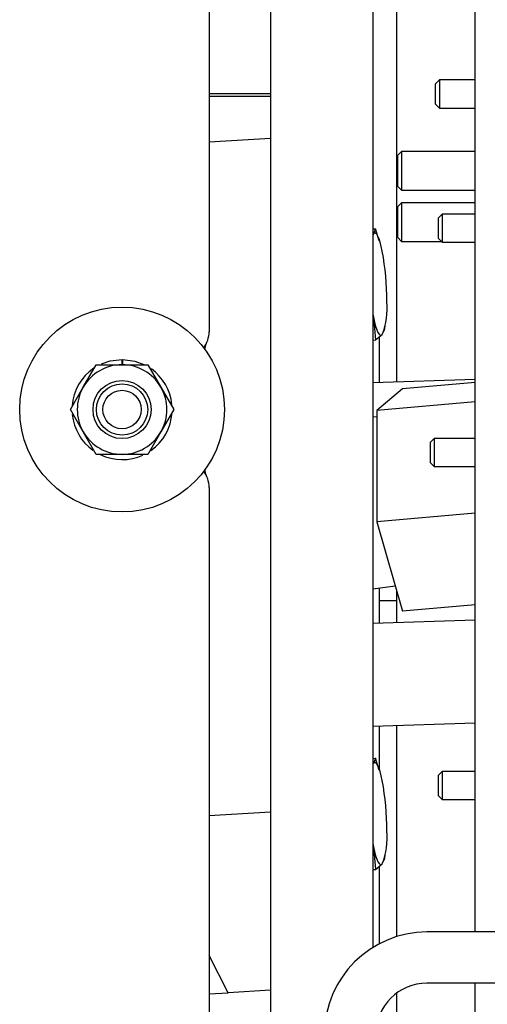
# Model space of a CAD drawing. Units: inches. Extents: x 0.8 to 16.5, y 0.7 to 10.4.
# Drawn here: x 9 to 9.1, y 1.9 to 2.1 of the extents above; entities that cross this region are included whole.
import ezdxf

# ---------------------------------------------------------------- set-up
doc = ezdxf.new("R2010")
doc.units = ezdxf.units.IN
doc.header["$MEASUREMENT"] = 0

msp = doc.modelspace()

# ---------------------------------------------------------------- linework, layer by layer
at = {"color": 7, "linetype": 'Continuous', "lineweight": 25}
for p, q in [((9.094197089917438, 2.355108632468902), (9.094197089917438, 1.730108632468903)), ((9.081717922973935, 2.284691965802234), (9.081717922973935, 2.058441965802234)), ((9.115030423250772, 2.269682785483101), (9.115030423250772, 1.93320223133465)), ((9.135863756584104, 1.936349452149768), (9.135863756584104, 2.264066965802234)), ((9.119921030077023, 2.048165649234114), (9.119921030077023, 2.127816965802239)), ((9.128567817850826, 2.1096336324689), (9.127722089917443, 2.108787904535517)), ((9.127722089917443, 2.108787904535517), (9.127722089917443, 2.104762693735617)), ((9.135863756584104, 2.1096336324689), (9.128567817850826, 2.1096336324689)), ((9.128567817850826, 2.1096336324689), (9.128567817850826, 2.103916965802233)), ((9.081717922973933, 2.106807941141325), (9.081863756584104, 2.106806096050769)), ((9.094197089917438, 2.10680609605077), (9.081863756584104, 2.106806096050769)), ((9.081863756584104, 2.106293065835781), (9.081717922973933, 2.106294910926337)), ((9.094197089917438, 2.106293065835781), (9.081863756584104, 2.106293065835781)), ((9.127722089917443, 2.104762693735617), (9.128567817850826, 2.103916965802233)), ((9.128567817850826, 2.103916965802233), (9.135863756584104, 2.103916965802233)), ((9.094197089917438, 2.097730845734816), (9.081717922973935, 2.096978259881678)), ((9.120876151184156, 2.095087799135567), (9.120030423250771, 2.094242071202184)), ((9.135863756584104, 2.095087799135567), (9.120876151184156, 2.095087799135567)), ((9.120876151184156, 2.095087799135567), (9.120876151184156, 2.087212799135567)), ((9.120030423250771, 2.094242071202184), (9.120030423250771, 2.08805852706895)), ((9.120030423250771, 2.08805852706895), (9.120876151184156, 2.087212799135567)), ((9.120876151184156, 2.087212799135567), (9.135863756584104, 2.087212799135567)), ((9.120876151184156, 2.0846711324689), (9.120030423250771, 2.083825404535517)), ((9.135863756584104, 2.0846711324689), (9.120876151184156, 2.0846711324689)), ((9.120876151184156, 2.0846711324689), (9.120876151184156, 2.076796132468901)), ((9.120030423250771, 2.083825404535518), (9.120030423250771, 2.077641860402283)), ((9.129167817850822, 2.082341965802234), (9.128322089917438, 2.08149623786885)), ((9.128322089917438, 2.08149623786885), (9.128322089917438, 2.07747102706895)), ((9.135863756584104, 2.082341965802234), (9.129167817850822, 2.082341965802234)), ((9.129167817850822, 2.082341965802234), (9.129167817850822, 2.076625299135567)), ((9.115030423250772, 2.079325311306043), (9.11560099638551, 2.079359721076449)), ((9.11560099638551, 2.079359721076449), (9.115151774726135, 2.078318248366585)), ((9.116327605601409, 2.076930951565816), (9.115605389955547, 2.079351198901069)), ((9.115151774726135, 2.078318248366585), (9.115030423250772, 2.078138912089591)), ((9.116522575849574, 2.076639759392077), (9.116427734824052, 2.076960681950647)), ((9.120030423250771, 2.077641860402283), (9.120876151184156, 2.076796132468901)), ((9.120876151184156, 2.076796132468901), (9.128996984517489, 2.076796132468901)), ((9.128322089917438, 2.07747102706895), (9.129167817850822, 2.076625299135567)), ((9.129167817850822, 2.076625299135567), (9.135863756584104, 2.076625299135567)), ((9.115030423250772, 2.062014235404698), (9.115151774726135, 2.06136413000514)), ((9.115030423250772, 2.061770796056421), (9.115151774726135, 2.06136413000514)), ((9.115151774726135, 2.06136413000514), (9.11560099638551, 2.056767956829215)), ((9.116960609910166, 2.057855545746458), (9.117333015812788, 2.058718929282132)), ((9.117388031893256, 2.058707983683937), (9.117547058794935, 2.059652071339427)), ((9.115030423250772, 2.056733547058809), (9.11560099638551, 2.056767956829215)), ((9.115030423250772, 2.056724759918735), (9.115605389955547, 2.056759434653835)), ((9.115605389955547, 2.056759434653835), (9.116960609910166, 2.057855545746458)), ((9.1163977810314, 2.048049618798854), (9.1163977810314, 2.057400325931284)), ((9.0640095896406, 2.052796132468901), (9.0640095896406, 2.052634674135567)), ((9.0640095896406, 2.051723215802234), (9.0640095896406, 2.052634674135567)), ((9.064168685284477, 2.051723215802234), (9.064184568194724, 2.052633147120859)), ((9.064184568194724, 2.052633147120859), (9.06418738603118, 2.052794580863306)), ((9.056116128929023, 2.047165924135567), (9.05874728249955, 2.051723215802234)), ((9.05874728249955, 2.051723215802234), (9.0640095896406, 2.051723215802234)), ((9.0640095896406, 2.051723215802234), (9.06927189678165, 2.051723215802234)), ((9.06927189678165, 2.051723215802234), (9.071903050352176, 2.047165924135567)), ((9.135863756584104, 2.04869068776301), (9.115030423250772, 2.048004587886651)), ((9.053484975358497, 2.042608632468901), (9.056116128929023, 2.047165924135567)), ((9.071903050352176, 2.047165924135567), (9.074534203922703, 2.042608632468901)), ((9.121070552823353, 2.046800286926746), (9.115854302738885, 2.042395999575835)), ((9.135863756584104, 2.048108781647281), (9.121070552823353, 2.046800286926746)), ((9.056116128929023, 2.038051340802234), (9.053484975358497, 2.042608632468901)), ((9.074534203922703, 2.042608632468901), (9.071903050352176, 2.038051340802234)), ((9.135863756584104, 2.044165884256713), (9.115854302738885, 2.042395999575835)), ((9.115854302738885, 2.04109870104733), (9.115030423250772, 2.041052351461072)), ((9.115854302738885, 2.042395999575835), (9.115854302738885, 2.019790508427241)), ((9.05874728249955, 2.033494049135567), (9.056116128929023, 2.038051340802234)), ((9.071903050352176, 2.038051340802234), (9.06927189678165, 2.033494049135567)), ((9.127542817850822, 2.036716965802233), (9.126697089917437, 2.03587123786885)), ((9.135863756584104, 2.036716965802233), (9.127542817850822, 2.036716965802233)), ((9.127542817850822, 2.036716965802233), (9.127542817850822, 2.031000299135566)), ((9.126697089917437, 2.03587123786885), (9.126697089917437, 2.03184602706895)), ((9.0640095896406, 2.033494049135567), (9.05874728249955, 2.033494049135567)), ((9.06927189678165, 2.033494049135567), (9.0640095896406, 2.033494049135567)), ((9.126697089917437, 2.03184602706895), (9.127542817850822, 2.031000299135566)), ((9.127542817850822, 2.031000299135566), (9.135863756584104, 2.031000299135566)), ((9.081717922973935, 2.026775299135568), (9.081717922973933, 1.800525299135567)), ((9.135863756584104, 2.021560393108119), (9.115854302738885, 2.019790508427241)), ((9.115854302738885, 2.019790508427241), (9.121070552823353, 2.001589304629559)), ((9.115030423250772, 2.006169868944623), (9.119599593759187, 2.006721962242097)), ((9.1163977810314, 1.999107294799588), (9.1163977810314, 2.006335086912424)), ((9.119921030077023, 1.999223325234848), (9.119921030077023, 2.005600365724638)), ((9.119921030077023, 2.003671327149762), (9.1163977810314, 2.003671327149762)), ((9.135863756584104, 2.002897799350093), (9.121070552823353, 2.001589304629559)), ((9.135863756584104, 1.999748363763744), (9.115030423250772, 1.999062263887385)), ((9.115030423250772, 1.978217636022678), (9.135863756584104, 1.978903735899037)), ((9.116397781031402, 1.969503833641533), (9.116397781031402, 1.978262666934881)), ((9.119921030077023, 1.93543032846919), (9.119921030077023, 1.978378697370141)), ((9.115030423250772, 1.971652198507658), (9.115600996385512, 1.971686608278064)), ((9.115151774726135, 1.9706451355682), (9.115030423250772, 1.970465799291206)), ((9.115600996385512, 1.971686608278064), (9.115151774726135, 1.9706451355682)), ((9.116327605601409, 1.969257838767431), (9.115605389955547, 1.971678086102684)), ((9.116522575849574, 1.968966646593692), (9.116427734824052, 1.969287569152262)), ((9.129167817850822, 1.9690086324689), (9.128322089917438, 1.968162904535517)), ((9.135863756584104, 1.9690086324689), (9.129167817850822, 1.9690086324689)), ((9.129167817850822, 1.9690086324689), (9.129167817850822, 1.963291965802234)), ((9.128322089917438, 1.968162904535517), (9.128322089917438, 1.964137693735617)), ((9.128322089917438, 1.964137693735617), (9.129167817850822, 1.963291965802234)), ((9.129167817850822, 1.963291965802234), (9.135863756584104, 1.963291965802234)), ((9.094197089917438, 1.960692338536871), (9.081717922973935, 1.959939752683733)), ((9.115030423250772, 1.954341122606314), (9.115151774726135, 1.953691017206754)), ((9.115030423250772, 1.954097683258036), (9.115151774726135, 1.953691017206754)), ((9.115151774726135, 1.953691017206754), (9.115600996385512, 1.94909484403083)), ((9.116960609910166, 1.950182432948072), (9.117333015812788, 1.951045816483747)), ((9.117388031893256, 1.951034870885551), (9.117547058794937, 1.951978958541042)), ((9.115030423250772, 1.949060434260423), (9.115600996385512, 1.94909484403083)), ((9.115030423250772, 1.949051647120349), (9.115605389955547, 1.949086321855449)), ((9.115605389955547, 1.949086321855449), (9.116960609910166, 1.950182432948072)), ((9.116397781031402, 1.933983367051769), (9.116397781031402, 1.949727213132898)), ((9.167707503250769, 1.936349452149766), (9.126040836584103, 1.936349452149766)), ((9.085622538749769, 1.923998526147402), (9.081717922973935, 1.931572280554795)), ((9.094197089917438, 1.924515634856261), (9.085622538749769, 1.923998526147402)), ((9.167707503250769, 1.9259327854831), (9.126040836584103, 1.925932785483099)), ((9.135863756584104, 1.887660715802235), (9.135863756584104, 1.925932785483103)), ((9.081717922973935, 1.923763049003123), (9.085622538749769, 1.923998526147402)), ((9.119921030077023, 1.891566965802238), (9.119921030077023, 1.923945526432657))]:
    msp.add_line(p, q, dxfattribs=at)
at = {"color": 7, "linetype": 'Continuous', "lineweight": 25, "flags": 128}
for points in [[(9.116960609910166, 2.074809664107903), (9.116748403574956, 2.075787582272958), (9.11652435331323, 2.076633739578927), (9.116292292687074, 2.077333658039705), (9.11605619231815, 2.077875361856374), (9.115820091949224, 2.078249582326443), (9.115588031323071, 2.078449916433915), (9.115363981061343, 2.078472936406667), (9.115151774726135, 2.078318248366585)], [(9.115151774726135, 2.06136413000514), (9.115363981061343, 2.060386211840084), (9.115588031323071, 2.059540054534115), (9.115820091949224, 2.058840136073337), (9.11605619231815, 2.058298432256668), (9.116292292687074, 2.0579242117866), (9.11652435331323, 2.057723877679128), (9.116748403574956, 2.057700857706375), (9.116960609910166, 2.057855545746458)], [(9.080876840276153, 2.05483661814828), (9.080934731497896, 2.055098303245539), (9.08102134395895, 2.055784702108587)], [(9.059835770926343, 2.051901876982552), (9.061578201810068, 2.052501736606002), (9.0640095896406, 2.052796132468901)], [(9.06418738603118, 2.052794580863306), (9.066613265633316, 2.052457796269699), (9.068453721198708, 2.051775684936528)], [(9.081021343958934, 2.029432562829473), (9.080934731497896, 2.030118961692262), (9.080876840276156, 2.03038064678951)], [(9.116960609910166, 1.967136551309518), (9.116748403574956, 1.968114469474573), (9.11652435331323, 1.968960626780542), (9.116292292687074, 1.96966054524132), (9.11605619231815, 1.970202249057989), (9.115820091949224, 1.970576469528058), (9.115588031323071, 1.970776803635529), (9.115363981061343, 1.970799823608282), (9.115151774726135, 1.9706451355682)], [(9.115151774726135, 1.953691017206754), (9.115363981061343, 1.952713099041699), (9.115588031323071, 1.95186694173573), (9.115820091949224, 1.951167023274952), (9.11605619231815, 1.950625319458283), (9.116292292687074, 1.950251098988214), (9.11652435331323, 1.950050764880743), (9.116748403574956, 1.95002774490799), (9.116960609910166, 1.950182432948072)]]:
    msp.add_lwpolyline(points, dxfattribs=at)
at = {"color": 7, "linetype": 'Continuous', "lineweight": 25}
for radius in [0.02083333333333393, 0.005913348807717878, 0.005208333333332149, 0.00390625]:
    msp.add_circle((9.0640095896406, 2.042608632468901), radius, dxfattribs=at)
for centre, radius, start, end in [((9.112039930626738, 2.077518435655158), 0.004008930199062965, 27.20465307383151, 27.3416860436991), ((9.061415638325471, 2.06474402304706), 0.05644963240190567, 359.8318056090939, 10.27144802074643), ((9.10269151075969, 2.063197395021222), 0.01523622473713188, 339.4758658491352, 5.200073316377534), ((9.076301256307268, 2.058441965802234), 0.005416666666667069, 322.9445577646333, 0), ((9.119166457374625, 2.058600720931089), 0.004008932067024845, 207.2046531057465, 207.3416860117635), ((9.0640095896406, 2.042608632468901), 0.01018749999999899, 124.5113850830018, 175.7563583283062), ((9.0640095896406, 2.042608632468901), 0.009114583333333037, 90, 149.9999999999998), ((9.0640095896406, 2.042608632468901), 0.009114583333333037, 30.0000000000002, 90), ((9.0640095896406, 2.042608632468901), 0.01018750000000016, 5.787928625637798, 54.09567203635223), ((9.0640095896406, 2.042608632468901), 0.009114583333333204, 149.9999999999998, 210.0000000000034), ((9.0640095896406, 2.042608632468901), 0.009114583333333204, 329.9999999999982, 30.0000000000002), ((9.0640095896406, 2.042608632468901), 0.01018749999999984, 185.8872536127691, 234.2675689417692), ((9.0640095896406, 2.042608632468901), 0.01018750000000056, 305.2657216938266, 356.0957314550582), ((9.0640095896406, 2.042608632468901), 0.009114583333333481, 210.0000000000034, 270.0000000000008), ((9.0640095896406, 2.042608632468901), 0.009114583333333481, 270.0000000000008, 329.9999999999982), ((9.0640095896406, 2.042608632468901), 0.01018750000000033, 244.1672045191146, 294.6583774577489), ((9.076301256307268, 2.026775299135568), 0.005416666666667069, 0, 37.05544223559294), ((9.11203992952524, 1.969845322289643), 0.004008931437986597, 27.20465308556755, 27.34168601307469), ((9.061415638325473, 1.957070910248675), 0.0564496324019039, 359.8318056090936, 10.27144802074675), ((9.102691510759692, 1.955524282222837), 0.01523622473713015, 339.4758658491328, 5.200073316377309), ((9.119166456238995, 1.950927607546444), 0.004008930788997042, 207.2046530738788, 207.3416860235725), ((9.126040836584103, 1.915516118816433), 0.02083333333333393, 90, 180), ((9.126040836584103, 1.915516118816433), 0.01041666666666652, 90, 180)]:
    msp.add_arc(centre, radius, start, end, dxfattribs=at)

doc.saveas('drawing.dxf')
